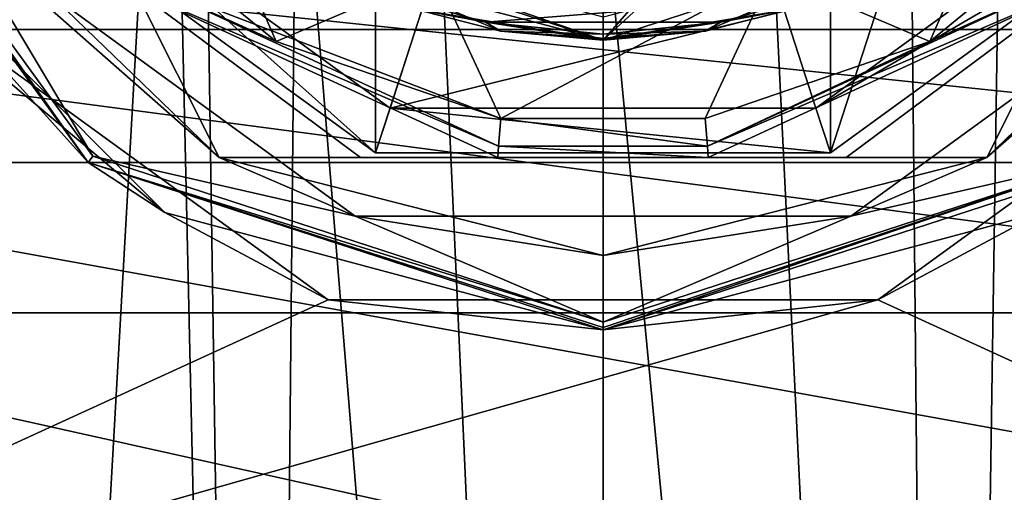
# Model space of a CAD drawing. Units: millimetres. Extents: x -109 to 109, y -174 to 10.
# Drawn here: x -7 to 5, y -134 to -128 of the extents above; entities that cross this region are included whole.
import ezdxf

# ---------------------------------------------------------------- set-up
doc = ezdxf.new("R2010")
doc.units = ezdxf.units.MM
doc.header["$LTSCALE"] = 95.955872
for name, color, linetype in [('182', 7, 'CONTINUOUS'), ('183', 7, 'CONTINUOUS'), ('184', 7, 'CONTINUOUS'), ('185', 7, 'CONTINUOUS'), ('186', 7, 'CONTINUOUS'), ('187', 7, 'CONTINUOUS'), ('188', 7, 'CONTINUOUS'), ('189', 7, 'CONTINUOUS'), ('194', 7, 'CONTINUOUS'), ('20', 7, 'CONTINUOUS'), ('261', 7, 'CONTINUOUS'), ('29', 7, 'CONTINUOUS'), ('59', 7, 'CONTINUOUS'), ('61', 7, 'CONTINUOUS'), ('62', 7, 'CONTINUOUS'), ('63', 7, 'CONTINUOUS'), ('66', 7, 'CONTINUOUS'), ('68', 7, 'CONTINUOUS'), ('69', 7, 'CONTINUOUS'), ('70', 7, 'CONTINUOUS'), ('72', 7, 'CONTINUOUS'), ('73', 7, 'CONTINUOUS'), ('74', 7, 'CONTINUOUS'), ('78', 7, 'CONTINUOUS'), ('79', 7, 'CONTINUOUS'), ('81', 7, 'CONTINUOUS'), ('82', 7, 'CONTINUOUS'), ('83', 7, 'CONTINUOUS')]:
    doc.layers.add(name, color=color, linetype=linetype)

msp = doc.modelspace()

# ---------------------------------------------------------------- linework, layer by layer
at = {"layer": '182', "color": 253, "linetype": 'Continuous', "true_color": 0xababab}
msp.add_3dface([(4.408, -127.293, 40.629), (0, -128.432, 41.336), (0, -128.725, 40.629), (4.408, -127.293, 40.629)], dxfattribs=at)
at = {"layer": '183', "color": 253, "linetype": 'Continuous', "true_color": 0xababab}
for points in [[(4.408, -127.293, 40.629), (0, -128.725, 40.629), (2.418, -128.325, 39.413), (4.408, -127.293, 40.629)], [(1.307, -128.611, 33.341), (0, -128.725, 33.165), (4.408, -127.293, 23.129), (1.307, -128.611, 33.341)], [(4.408, -127.293, 23.129), (0, -128.725, 33.165), (0, -128.725, 23.129), (4.408, -127.293, 23.129)], [(2.418, -128.325, 33.846), (1.307, -128.611, 33.341), (4.408, -127.293, 23.129), (2.418, -128.325, 33.846)], [(2.418, -128.325, 39.413), (0, -128.725, 40.629), (1.307, -128.611, 39.917), (2.418, -128.325, 39.413)], [(1.307, -128.611, 39.917), (0, -128.725, 40.629), (0, -128.725, 40.093), (1.307, -128.611, 39.917)]]:
    msp.add_3dface(points, dxfattribs=at)
at = {"layer": '184', "color": 253, "linetype": 'Continuous', "true_color": 0xababab}
for points in [[(4.408, -127.293, 23.129), (0, -128.725, 23.129), (3.901, -125.124, 23.129), (4.408, -127.293, 23.129)], [(3.901, -125.124, 23.129), (0, -128.725, 23.129), (2.109, -126.321, 23.129), (3.901, -125.124, 23.129)], [(0, -128.725, 23.129), (0, -126.741, 23.129), (2.109, -126.321, 23.129), (0, -128.725, 23.129)], [(0, -128.725, 23.129), (-4.408, -127.293, 23.129), (0, -126.741, 23.129), (0, -128.725, 23.129)]]:
    msp.add_3dface(points, dxfattribs=at)
at = {"layer": '185', "color": 253, "linetype": 'Continuous', "true_color": 0xababab}
for points in [[(0, -128.725, 40.629), (-3.604, -127.467, 41.336), (-4.408, -127.293, 40.629), (0, -128.725, 40.629)], [(0, -128.725, 40.629), (0, -128.432, 41.336), (-3.604, -127.467, 41.336), (0, -128.725, 40.629)]]:
    msp.add_3dface(points, dxfattribs=at)
at = {"layer": '186', "color": 253, "linetype": 'Continuous', "true_color": 0xababab}
for points in [[(0, -128.725, 40.093), (0, -128.725, 40.629), (-4.408, -127.293, 40.629), (0, -128.725, 40.093)], [(0, -128.725, 40.093), (-4.408, -127.293, 40.629), (-1.307, -128.611, 39.917), (0, -128.725, 40.093)], [(-4.408, -127.293, 23.129), (0, -128.725, 23.129), (-3.704, -127.747, 35.572), (-4.408, -127.293, 23.129)], [(-1.307, -128.611, 39.917), (-4.408, -127.293, 40.629), (-2.419, -128.325, 39.412), (-1.307, -128.611, 39.917)], [(-3.704, -127.747, 35.572), (0, -128.725, 23.129), (-2.419, -128.325, 33.846), (-3.704, -127.747, 35.572)], [(-2.419, -128.325, 33.846), (0, -128.725, 23.129), (-1.307, -128.611, 33.342), (-2.419, -128.325, 33.846)], [(0, -128.725, 23.129), (0, -128.725, 33.165), (-1.307, -128.611, 33.342), (0, -128.725, 23.129)]]:
    msp.add_3dface(points, dxfattribs=at)
at = {"layer": '187', "color": 253, "linetype": 'Continuous', "true_color": 0xababab}
for points in [[(-2.672, -128.159, 34.389), (-1.502, -128.498, 33.684), (2.672, -128.159, 34.389), (-2.672, -128.159, 34.389)], [(-1.502, -128.498, 39.575), (-2.672, -128.159, 38.869), (2.672, -128.159, 38.87), (-1.502, -128.498, 39.575)], [(2.672, -128.159, 34.389), (-1.502, -128.498, 33.684), (1.502, -128.498, 33.684), (2.672, -128.159, 34.389)], [(1.502, -128.498, 39.575), (-1.502, -128.498, 39.575), (2.672, -128.159, 38.87), (1.502, -128.498, 39.575)], [(-1.502, -128.498, 33.684), (0, -128.648, 33.432), (1.502, -128.498, 33.684), (-1.502, -128.498, 33.684)], [(0, -128.648, 39.827), (-1.502, -128.498, 39.575), (1.502, -128.498, 39.575), (0, -128.648, 39.827)]]:
    msp.add_3dface(points, dxfattribs=at)
at = {"layer": '188', "color": 253, "linetype": 'Continuous', "true_color": 0xababab}
for points in [[(-2.419, -128.325, 39.412), (-2.672, -128.159, 38.869), (-1.502, -128.498, 39.575), (-2.419, -128.325, 39.412)], [(-2.419, -128.325, 33.846), (-1.502, -128.498, 33.684), (-2.672, -128.159, 34.389), (-2.419, -128.325, 33.846)], [(-1.307, -128.611, 39.917), (-2.419, -128.325, 39.412), (-1.502, -128.498, 39.575), (-1.307, -128.611, 39.917)], [(-2.419, -128.325, 33.846), (-1.307, -128.611, 33.342), (-1.502, -128.498, 33.684), (-2.419, -128.325, 33.846)], [(-1.307, -128.611, 33.342), (0, -128.725, 33.165), (-1.502, -128.498, 33.684), (-1.307, -128.611, 33.342)], [(-1.502, -128.498, 33.684), (0, -128.725, 33.165), (0, -128.706, 33.304), (-1.502, -128.498, 33.684)], [(-1.307, -128.611, 39.917), (-1.502, -128.498, 39.575), (0, -128.648, 39.827), (-1.307, -128.611, 39.917)], [(0, -128.648, 33.432), (-1.502, -128.498, 33.684), (0, -128.706, 33.304), (0, -128.648, 33.432)], [(0, -128.725, 40.093), (-1.307, -128.611, 39.917), (0, -128.706, 39.955), (0, -128.725, 40.093)], [(-1.307, -128.611, 39.917), (0, -128.648, 39.827), (0, -128.706, 39.955), (-1.307, -128.611, 39.917)]]:
    msp.add_3dface(points, dxfattribs=at)
at = {"layer": '189', "color": 253, "linetype": 'Continuous', "true_color": 0xababab}
for points in [[(2.418, -128.325, 33.846), (2.672, -128.159, 34.389), (1.502, -128.498, 33.684), (2.418, -128.325, 33.846)], [(2.418, -128.325, 39.413), (1.502, -128.498, 39.575), (2.672, -128.159, 38.87), (2.418, -128.325, 39.413)], [(1.307, -128.611, 33.341), (2.418, -128.325, 33.846), (1.502, -128.498, 33.684), (1.307, -128.611, 33.341)], [(2.418, -128.325, 39.413), (1.307, -128.611, 39.917), (1.502, -128.498, 39.575), (2.418, -128.325, 39.413)], [(0, -128.648, 33.432), (1.307, -128.611, 33.341), (1.502, -128.498, 33.684), (0, -128.648, 33.432)], [(1.307, -128.611, 39.917), (0, -128.725, 40.093), (1.502, -128.498, 39.575), (1.307, -128.611, 39.917)], [(1.502, -128.498, 39.575), (0, -128.725, 40.093), (0, -128.706, 39.955), (1.502, -128.498, 39.575)], [(0, -128.648, 39.827), (1.502, -128.498, 39.575), (0, -128.706, 39.955), (0, -128.648, 39.827)], [(0, -128.725, 33.165), (1.307, -128.611, 33.341), (0, -128.706, 33.304), (0, -128.725, 33.165)], [(1.307, -128.611, 33.341), (0, -128.648, 33.432), (0, -128.706, 33.304), (1.307, -128.611, 33.341)]]:
    msp.add_3dface(points, dxfattribs=at)
at = {"layer": '194', "color": 254, "linetype": 'Continuous', "true_color": 0xe6e6e6}
for points in [[(-13.829, -128.592, 76.589), (-13.901, -124.438, 75.957), (13.829, -128.591, 76.589), (-13.829, -128.592, 76.589)], [(13.829, -128.591, 76.589), (-13.901, -124.438, 75.957), (13.901, -124.438, 75.957), (13.829, -128.591, 76.589)], [(13.604, -132.206, 77.139), (-13.829, -128.592, 76.589), (13.829, -128.591, 76.589), (13.604, -132.206, 77.139)], [(-13.604, -132.206, 77.139), (-13.829, -128.592, 76.589), (13.604, -132.206, 77.139), (-13.604, -132.206, 77.139)], [(-12.315, -137.972, 78.016), (-13.604, -132.206, 77.139), (12.315, -137.972, 78.016), (-12.315, -137.972, 78.016)], [(12.315, -137.972, 78.016), (-13.604, -132.206, 77.139), (13.604, -132.206, 77.139), (12.315, -137.972, 78.016)]]:
    msp.add_3dface(points, dxfattribs=at)
at = {"layer": '20', "color": 253, "linetype": 'Continuous', "true_color": 0xababab}
for points in [[(-11.749, -89.571, 15), (-8.341, -170.563, 15), (-5.541, -121.225, 15), (-11.749, -89.571, 15)], [(-8.341, -170.563, 15), (-4.378, -172.543, 15), (-5.541, -121.225, 15), (-8.341, -170.563, 15)], [(-5.541, -121.225, 15), (-4.378, -172.543, 15), (-5.119, -123.348, 15), (-5.541, -121.225, 15)], [(5.119, -123.348, 15), (8.341, -170.563, 15), (5.541, -121.225, 15), (5.119, -123.348, 15)], [(-5.119, -123.348, 15), (-4.378, -172.543, 15), (-3.92, -125.142, 15), (-5.119, -123.348, 15)], [(3.92, -125.142, 15), (4.378, -172.544, 15), (5.119, -123.348, 15), (3.92, -125.142, 15)], [(4.378, -172.544, 15), (8.341, -170.563, 15), (5.119, -123.348, 15), (4.378, -172.544, 15)], [(-4.378, -172.543, 15), (0, -173.225, 15), (-3.92, -125.142, 15), (-4.378, -172.543, 15)], [(-3.92, -125.142, 15), (0, -173.225, 15), (-2.119, -126.345, 15), (-3.92, -125.142, 15)], [(2.119, -126.345, 15), (4.378, -172.544, 15), (3.92, -125.142, 15), (2.119, -126.345, 15)], [(0, -173.225, 15), (0, -126.767, 15), (-2.119, -126.345, 15), (0, -173.225, 15)], [(0, -126.767, 15), (4.378, -172.544, 15), (2.119, -126.345, 15), (0, -126.767, 15)], [(0, -173.225, 15), (4.378, -172.544, 15), (0, -126.767, 15), (0, -173.225, 15)]]:
    msp.add_3dface(points, dxfattribs=at)
at = {"layer": '261', "color": 254, "linetype": 'Continuous', "true_color": 0xe6e6e6}
for points in [[(13.816, -130.288, 81.454), (13.935, -127.39, 81.117), (-13.935, -127.391, 81.117), (13.816, -130.288, 81.454)], [(13.816, -130.288, 81.454), (-13.935, -127.391, 81.117), (-13.816, -130.289, 81.454), (13.816, -130.288, 81.454)], [(13.279, -135.176, 82.024), (13.816, -130.288, 81.454), (-13.816, -130.289, 81.454), (13.279, -135.176, 82.024)], [(13.279, -135.176, 82.024), (-13.816, -130.289, 81.454), (-13.279, -135.177, 82.024), (13.279, -135.176, 82.024)]]:
    msp.add_3dface(points, dxfattribs=at)
at = {"layer": '29', "color": 253, "linetype": 'Continuous', "true_color": 0xababab}
for points in [[(-7.604, -126.751, -16), (-2.907, -112.286, -16), (-2.907, -130.164, -16), (-7.604, -126.751, -16)], [(-2.907, -112.286, -16), (2.907, -112.286, -16), (-2.907, -130.164, -16), (-2.907, -112.286, -16)], [(-2.907, -130.164, -16), (2.907, -112.286, -16), (2.907, -130.164, -16), (-2.907, -130.164, -16)], [(2.907, -112.286, -16), (7.604, -115.7, -16), (2.907, -130.164, -16), (2.907, -112.286, -16)], [(2.907, -130.164, -16), (7.604, -115.7, -16), (7.604, -126.751, -16), (2.907, -130.164, -16)], [(-3.513, -132.042, -16), (-14.967, -137.281, -16), (-9.2, -127.912, -16), (-3.513, -132.042, -16)], [(9.2, -127.912, -16), (14.967, -137.281, -16), (3.513, -132.042, -16), (9.2, -127.912, -16)], [(14.967, -137.281, -16), (-14.967, -137.281, -16), (3.513, -132.042, -16), (14.967, -137.281, -16)], [(3.513, -132.042, -16), (-14.967, -137.281, -16), (-3.513, -132.042, -16), (3.513, -132.042, -16)]]:
    msp.add_3dface(points, dxfattribs=at)
at = {"layer": '59', "color": 253, "linetype": 'Continuous', "true_color": 0xababab}
for points in [[(-2.72, -129.594, -16.6), (-2.322, -128.357, -16.6), (-7.12, -126.397, -16.6), (-2.72, -129.594, -16.6)], [(7.12, -126.397, -16.6), (2.322, -128.357, -16.6), (2.72, -129.594, -16.6), (7.12, -126.397, -16.6)], [(2.322, -128.357, -16.6), (-2.322, -128.357, -16.6), (-2.72, -129.594, -16.6), (2.322, -128.357, -16.6)], [(2.72, -129.594, -16.6), (2.322, -128.357, -16.6), (-2.72, -129.594, -16.6), (2.72, -129.594, -16.6)]]:
    msp.add_3dface(points, dxfattribs=at)
at = {"layer": '61', "color": 253, "linetype": 'Continuous', "true_color": 0xababab}
for points in [[(-4.177, -128.743, -30.2), (-6.527, -126.825, -30.2), (-5.663, -125.34, -30.2), (-4.177, -128.743, -30.2)], [(-2.163, -127.883, -30.2), (-4.177, -128.743, -30.2), (-5.663, -125.34, -30.2), (-2.163, -127.883, -30.2)], [(5.663, -125.34, -30.2), (4.177, -128.743, -30.2), (2.163, -127.883, -30.2), (5.663, -125.34, -30.2)], [(6.527, -126.825, -30.2), (4.177, -128.743, -30.2), (5.663, -125.34, -30.2), (6.527, -126.825, -30.2)], [(-1.307, -129.725, -30.2), (-4.177, -128.743, -30.2), (-2.163, -127.883, -30.2), (-1.307, -129.725, -30.2)], [(2.163, -127.883, -30.2), (-1.307, -129.725, -30.2), (-2.163, -127.883, -30.2), (2.163, -127.883, -30.2)], [(1.307, -129.725, -30.2), (-1.307, -129.725, -30.2), (2.163, -127.883, -30.2), (1.307, -129.725, -30.2)], [(4.177, -128.743, -30.2), (1.307, -129.725, -30.2), (2.163, -127.883, -30.2), (4.177, -128.743, -30.2)]]:
    msp.add_3dface(points, dxfattribs=at)
at = {"layer": '62', "color": 253, "linetype": 'Continuous', "true_color": 0xababab}
for points in [[(-8.813, -126.459, -29.036), (-4.905, -130.225, -29.036), (-8.292, -127.25, -19.2), (-8.813, -126.459, -29.036)], [(8.292, -127.25, -19.2), (4.905, -130.225, -22.7), (8.813, -126.459, -29.036), (8.292, -127.25, -19.2)], [(8.813, -126.459, -29.036), (4.905, -130.225, -22.7), (4.905, -130.225, -29.036), (8.813, -126.459, -29.036)], [(-4.905, -130.225, -29.036), (-4.905, -130.225, -22.7), (-8.292, -127.25, -19.2), (-4.905, -130.225, -29.036)], [(-8.292, -127.25, -19.2), (-4.905, -130.225, -22.7), (-3.168, -130.974, -19.2), (-8.292, -127.25, -19.2)], [(3.168, -130.974, -19.2), (4.905, -130.225, -22.7), (8.292, -127.25, -19.2), (3.168, -130.974, -19.2)], [(-4.905, -130.225, -22.7), (0, -131.475, -22.7), (-3.168, -130.974, -19.2), (-4.905, -130.225, -22.7)], [(0, -131.475, -22.7), (4.905, -130.225, -22.7), (3.168, -130.974, -19.2), (0, -131.475, -22.7)], [(-3.168, -130.974, -19.2), (0, -131.475, -22.7), (3.168, -130.974, -19.2), (-3.168, -130.974, -19.2)]]:
    msp.add_3dface(points, dxfattribs=at)
at = {"layer": '63', "color": 253, "linetype": 'Continuous', "true_color": 0xababab}
for points in [[(-10.557, -124.655, -19.2), (-8.292, -127.25, -19.2), (-6.523, -130.206, -19.2), (-10.557, -124.655, -19.2)], [(-8.292, -127.25, -19.2), (-3.168, -130.974, -19.2), (-6.523, -130.206, -19.2), (-8.292, -127.25, -19.2)], [(3.168, -130.974, -19.2), (8.292, -127.25, -19.2), (6.523, -130.206, -19.2), (3.168, -130.974, -19.2)], [(-3.168, -130.974, -19.2), (0, -132.325, -19.2), (-6.523, -130.206, -19.2), (-3.168, -130.974, -19.2)], [(0, -132.325, -19.2), (3.168, -130.974, -19.2), (6.523, -130.206, -19.2), (0, -132.325, -19.2)], [(-3.168, -130.974, -19.2), (3.168, -130.974, -19.2), (0, -132.325, -19.2), (-3.168, -130.974, -19.2)]]:
    msp.add_3dface(points, dxfattribs=at)
at = {"layer": '66', "color": 253, "linetype": 'Continuous', "true_color": 0xababab}
msp.add_3dface([(4.905, -130.225, -22.7), (0, -131.475, -22.7), (-4.905, -130.225, -22.7), (4.905, -130.225, -22.7)], dxfattribs=at)
at = {"layer": '68', "color": 253, "linetype": 'Continuous', "true_color": 0xababab}
for points in [[(4.905, -130.225, -22.7), (-4.905, -130.225, -22.7), (4.905, -130.225, -29.036), (4.905, -130.225, -22.7)], [(-4.905, -130.225, -22.7), (-4.905, -130.225, -29.036), (-3.101, -130.225, -29.458), (-4.905, -130.225, -22.7)], [(4.905, -130.225, -29.036), (-4.905, -130.225, -22.7), (3.108, -130.225, -29.457), (4.905, -130.225, -29.036)], [(1.345, -130.225, -29.7), (-4.905, -130.225, -22.7), (-1.345, -130.225, -29.7), (1.345, -130.225, -29.7)], [(-4.905, -130.225, -22.7), (1.345, -130.225, -29.7), (3.108, -130.225, -29.457), (-4.905, -130.225, -22.7)], [(-1.345, -130.225, -29.7), (-4.905, -130.225, -22.7), (-3.101, -130.225, -29.458), (-1.345, -130.225, -29.7)]]:
    msp.add_3dface(points, dxfattribs=at)
at = {"layer": '69', "color": 253, "linetype": 'Continuous', "true_color": 0xababab}
for points in [[(-10.652, -124.686, -19.1), (-6.583, -130.286, -19.1), (-9.699, -126.825, -16.1), (-10.652, -124.686, -19.1)], [(-9.699, -126.825, -16.1), (-6.583, -130.286, -19.1), (-5.6, -130.925, -16.1), (-9.699, -126.825, -16.1)], [(-6.583, -130.286, -19.1), (0, -132.425, -19.1), (-5.6, -130.925, -16.1), (-6.583, -130.286, -19.1)], [(-5.6, -130.925, -16.1), (0, -132.425, -19.1), (0, -132.425, -16.1), (-5.6, -130.925, -16.1)]]:
    msp.add_3dface(points, dxfattribs=at)
at = {"layer": '70', "color": 253, "linetype": 'Continuous', "true_color": 0xababab}
for points in [[(0, -132.425, -16.1), (0, -132.425, -19.1), (6.583, -130.286, -19.1), (0, -132.425, -16.1)], [(0, -132.425, -16.1), (6.583, -130.286, -19.1), (5.6, -130.925, -16.1), (0, -132.425, -16.1)]]:
    msp.add_3dface(points, dxfattribs=at)
at = {"layer": '72', "color": 253, "linetype": 'Continuous', "true_color": 0xababab}
for points in [[(-6.527, -126.825, -30.2), (-4.177, -128.743, -30.2), (-5.891, -127.968, -30.054), (-6.527, -126.825, -30.2)], [(-5.891, -127.968, -30.054), (-1.334, -130.079, -30.054), (-5.982, -128.083, -29.7), (-5.891, -127.968, -30.054)], [(-4.177, -128.743, -30.2), (-1.307, -129.725, -30.2), (-5.891, -127.968, -30.054), (-4.177, -128.743, -30.2)], [(-5.891, -127.968, -30.054), (-1.307, -129.725, -30.2), (-1.334, -130.079, -30.054), (-5.891, -127.968, -30.054)], [(-1.334, -130.079, -30.054), (-1.345, -130.225, -29.7), (-5.982, -128.083, -29.7), (-1.334, -130.079, -30.054)]]:
    msp.add_3dface(points, dxfattribs=at)
at = {"layer": '73', "color": 253, "linetype": 'Continuous', "true_color": 0xababab}
for points in [[(-1.334, -130.079, -30.054), (-1.307, -129.725, -30.2), (1.334, -130.079, -30.054), (-1.334, -130.079, -30.054)], [(-1.307, -129.725, -30.2), (1.307, -129.725, -30.2), (1.334, -130.079, -30.054), (-1.307, -129.725, -30.2)], [(1.345, -130.225, -29.7), (-1.345, -130.225, -29.7), (-1.334, -130.079, -30.054), (1.345, -130.225, -29.7)], [(1.345, -130.225, -29.7), (-1.334, -130.079, -30.054), (1.334, -130.079, -30.054), (1.345, -130.225, -29.7)]]:
    msp.add_3dface(points, dxfattribs=at)
at = {"layer": '74', "color": 253, "linetype": 'Continuous', "true_color": 0xababab}
for points in [[(4.177, -128.743, -30.2), (6.527, -126.825, -30.2), (5.891, -127.968, -30.054), (4.177, -128.743, -30.2)], [(1.334, -130.079, -30.054), (4.177, -128.743, -30.2), (5.891, -127.968, -30.054), (1.334, -130.079, -30.054)], [(1.334, -130.079, -30.054), (5.891, -127.968, -30.054), (5.982, -128.083, -29.7), (1.334, -130.079, -30.054)], [(1.345, -130.225, -29.7), (1.334, -130.079, -30.054), (5.982, -128.083, -29.7), (1.345, -130.225, -29.7)], [(1.307, -129.725, -30.2), (4.177, -128.743, -30.2), (1.334, -130.079, -30.054), (1.307, -129.725, -30.2)]]:
    msp.add_3dface(points, dxfattribs=at)
at = {"layer": '78', "color": 253, "linetype": 'Continuous', "true_color": 0xababab}
for points in [[(-7.604, -126.751, -16), (-2.907, -130.164, -16), (-7.12, -126.397, -16.6), (-7.604, -126.751, -16)], [(-2.907, -130.164, -16), (-2.72, -129.594, -16.6), (-7.12, -126.397, -16.6), (-2.907, -130.164, -16)], [(7.604, -126.751, -16), (7.12, -126.397, -16.6), (2.72, -129.594, -16.6), (7.604, -126.751, -16)], [(2.907, -130.164, -16), (7.604, -126.751, -16), (2.72, -129.594, -16.6), (2.907, -130.164, -16)], [(-2.907, -130.164, -16), (2.907, -130.164, -16), (-2.72, -129.594, -16.6), (-2.907, -130.164, -16)], [(2.907, -130.164, -16), (2.72, -129.594, -16.6), (-2.72, -129.594, -16.6), (2.907, -130.164, -16)]]:
    msp.add_3dface(points, dxfattribs=at)
at = {"layer": '79', "color": 253, "linetype": 'Continuous', "true_color": 0xababab}
for points in [[(-4.905, -130.225, -29.036), (-8.813, -126.459, -29.036), (-5.982, -128.083, -29.7), (-4.905, -130.225, -29.036)], [(8.813, -126.459, -29.036), (4.905, -130.225, -29.036), (5.982, -128.083, -29.7), (8.813, -126.459, -29.036)], [(-3.101, -130.225, -29.458), (-4.905, -130.225, -29.036), (-5.982, -128.083, -29.7), (-3.101, -130.225, -29.458)], [(-1.345, -130.225, -29.7), (-3.101, -130.225, -29.458), (-5.982, -128.083, -29.7), (-1.345, -130.225, -29.7)], [(3.108, -130.225, -29.457), (1.345, -130.225, -29.7), (5.982, -128.083, -29.7), (3.108, -130.225, -29.457)], [(4.905, -130.225, -29.036), (3.108, -130.225, -29.457), (5.982, -128.083, -29.7), (4.905, -130.225, -29.036)]]:
    msp.add_3dface(points, dxfattribs=at)
at = {"layer": '81', "color": 253, "linetype": 'Continuous', "true_color": 0xababab}
for points in [[(-9.2, -127.912, -16), (-9.699, -126.825, -16.1), (-5.6, -130.925, -16.1), (-9.2, -127.912, -16)], [(-3.513, -132.042, -16), (-9.2, -127.912, -16), (-5.6, -130.925, -16.1), (-3.513, -132.042, -16)], [(9.2, -127.912, -16), (3.513, -132.042, -16), (5.6, -130.925, -16.1), (9.2, -127.912, -16)], [(-3.513, -132.042, -16), (-5.6, -130.925, -16.1), (0, -132.425, -16.1), (-3.513, -132.042, -16)], [(3.513, -132.042, -16), (0, -132.425, -16.1), (5.6, -130.925, -16.1), (3.513, -132.042, -16)], [(3.513, -132.042, -16), (-3.513, -132.042, -16), (0, -132.425, -16.1), (3.513, -132.042, -16)]]:
    msp.add_3dface(points, dxfattribs=at)
at = {"layer": '82', "color": 253, "linetype": 'Continuous', "true_color": 0xababab}
for points in [[(0, -132.325, -19.2), (6.523, -130.206, -19.2), (0, -132.396, -19.171), (0, -132.325, -19.2)], [(0, -132.425, -19.1), (6.523, -130.206, -19.2), (6.583, -130.286, -19.1), (0, -132.425, -19.1)], [(6.523, -130.206, -19.2), (0, -132.425, -19.1), (0, -132.396, -19.171), (6.523, -130.206, -19.2)]]:
    msp.add_3dface(points, dxfattribs=at)
at = {"layer": '83', "color": 253, "linetype": 'Continuous', "true_color": 0xababab}
for points in [[(-10.557, -124.655, -19.2), (-6.583, -130.286, -19.1), (-10.652, -124.686, -19.1), (-10.557, -124.655, -19.2)], [(-10.557, -124.655, -19.2), (-6.523, -130.206, -19.2), (-6.583, -130.286, -19.1), (-10.557, -124.655, -19.2)], [(-6.523, -130.206, -19.2), (0, -132.325, -19.2), (-6.583, -130.286, -19.1), (-6.523, -130.206, -19.2)], [(-6.583, -130.286, -19.1), (0, -132.325, -19.2), (0, -132.396, -19.171), (-6.583, -130.286, -19.1)], [(0, -132.425, -19.1), (-6.583, -130.286, -19.1), (0, -132.396, -19.171), (0, -132.425, -19.1)]]:
    msp.add_3dface(points, dxfattribs=at)

doc.saveas('drawing.dxf')
